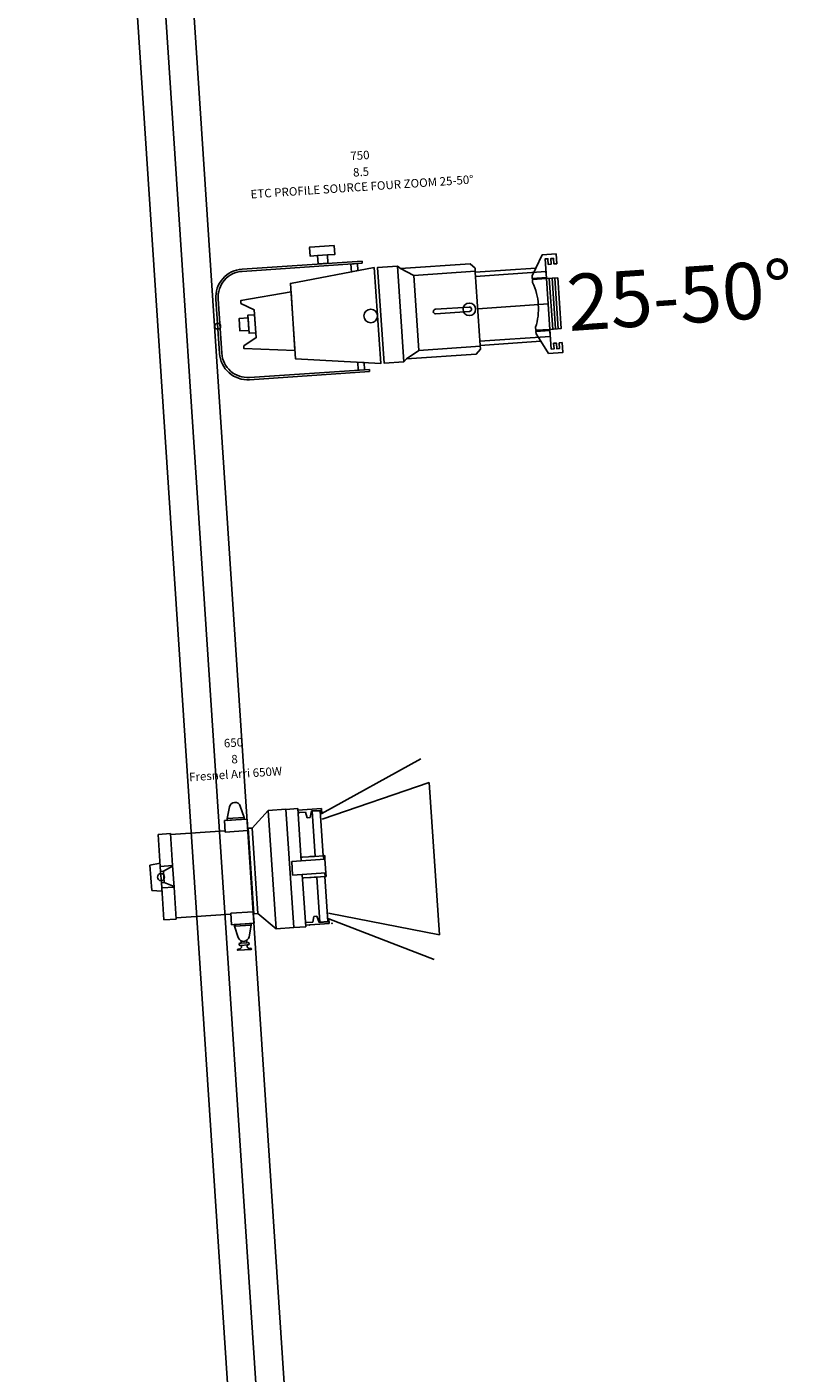
# Model space of a CAD drawing. Units: millimetres. Extents: x -53212.8 to -53132.8, y 40110.1 to 40143.5.
# Drawn here: x -53142 to -53140.6, y 40133.5 to 40135.9 of the extents above; entities that cross this region are included whole.
import ezdxf
from ezdxf.enums import TextEntityAlignment as Align

# ---------------------------------------------------------------- set-up
doc = ezdxf.new("R2010")
doc.units = ezdxf.units.MM
for name, color, linetype in [('0-Fresnel-650W Arri', 5, 'Continuous'), ('0-PS ETC ZOOM 750W 25-50°', 30, 'Continuous'), ('BEAM', 7, 'Continuous'), ('Fermes BlackBox', 7, 'Continuous')]:
    doc.layers.add(name, color=color, linetype=linetype)
doc.styles.get("Standard").update_dxf_attribs({"font": 'txt.shx'})

# ---------------------------------------------------------------- blocks, each defined once
blk = doc.blocks.new('arri 650')
for p, q in [((0.292, 0.0935), (0.4733, 0.178)), ((0.292, 0.0835), (0.4852, 0.1353)), ((0.4852, 0.1353), (0.4852, -0.1353)), ((0.124, 0.0955), (0.1295, 0.1161)), ((0.154, 0.0955), (0.124, 0.0955)), ((0.124, 0.0955), (0.124, 0.0925)), ((0.1485, 0.1161), (0.154, 0.0955)), ((0.154, 0.0925), (0.154, 0.0955)), ((0.167, 0.076), (0.1975, 0.105)), ((0.1975, 0.105), (0.1975, -0.105)), ((0.1975, 0.105), (0.229, 0.105)), ((0.229, 0.105), (0.229, -0.1049)), ((0.25, 0.1049), (0.229, 0.1049)), ((0.25, 0.012), (0.25, 0.1049)), ((0.25, 0.102), (0.292, 0.102)), ((0.2523, 0.0975), (0.25, 0.0967)), ((0.2523, 0.0975), (0.263, 0.0975)), ((0.263, 0.0975), (0.2657, 0.0875)), ((0.2709, 0.0875), (0.274, 0.099)), ((0.29, 0.099), (0.274, 0.099)), ((0.29, 0.0935), (0.29, 0.099)), ((0.292, 0.102), (0.292, 0.0935)), ((0, 0.076), (0.022, 0.076)), ((0, 0.076), (0, 0.019)), ((0.022, 0.076), (0.022, 0.019)), ((0.022, 0.074), (0.119, 0.074)), ((0.119, 0.0925), (0.119, 0.072)), ((0.119, 0.0925), (0.159, 0.0925)), ((0.119, 0.072), (0.159, 0.072)), ((0.124, 0.0925), (0.154, 0.0925)), ((0.159, 0.0925), (0.159, 0.072)), ((0.159, 0.074), (0.16, 0.074)), ((0.16, -0.076), (0.16, 0.076)), ((0.167, 0.076), (0.16, 0.076)), ((0.167, -0.076), (0.167, 0.076)), ((0.2709, 0.0875), (0.2657, 0.0875)), ((0.292, 0.0935), (0.29, 0.0935)), ((-0.018, 0.0225), (0, 0.0248)), ((-0.018, -0.0225), (-0.018, 0.0225)), ((0.022, 0.019), (0, 0.019)), ((0, 0.019), (0, 0.01)), ((0.005, 0.01), (0, 0.01)), ((0, -0.01), (0, 0.01)), ((0.022, 0.018), (0.005, 0.01)), ((0.005, 0.01), (0.005, -0.01)), ((0.022, 0.019), (0.022, 0.018)), ((0.022, 0.0126), (0.022, 0.018)), ((0.022, -0.0126), (0.022, 0.0126)), ((0.233, 0.012), (0.292, 0.012)), ((0.233, 0.012), (0.233, -0.012)), ((0.2523, 0.0185), (0.25, 0.0185)), ((0.2523, 0.0185), (0.263, 0.0185)), ((0.263, 0.0185), (0.2657, 0.0185)), ((0.2709, 0.0185), (0.2657, 0.0185)), ((0.2709, 0.0185), (0.274, 0.0185)), ((0.29, 0.0185), (0.274, 0.0185)), ((0.29, 0.012), (0.29, 0.0185)), ((0.292, 0.0185), (0.29, 0.0185)), ((0.292, 0.012), (0.292, 0.0185)), ((0.292, -0.012), (0.292, 0.012)), ((-0.018, -0.0225), (0, -0.0248)), ((0.005, -0.01), (0, -0.01)), ((0, -0.01), (0, -0.019)), ((0, -0.019), (0, -0.076)), ((0.022, -0.019), (0, -0.019)), ((0.005, -0.01), (0.022, -0.018)), ((0.022, -0.018), (0.022, -0.0126)), ((0.022, -0.018), (0.022, -0.019)), ((0.022, -0.019), (0.022, -0.076)), ((0.233, -0.012), (0.292, -0.012)), ((0.25, -0.1049), (0.25, -0.012)), ((0.2523, -0.0185), (0.25, -0.0185)), ((0.2523, -0.0185), (0.263, -0.0185)), ((0.263, -0.0185), (0.2657, -0.0185)), ((0.2709, -0.0185), (0.2657, -0.0185)), ((0.2709, -0.0185), (0.274, -0.0185)), ((0.29, -0.0185), (0.274, -0.0185)), ((0.29, -0.0185), (0.29, -0.012)), ((0.292, -0.0185), (0.29, -0.0185)), ((0.292, -0.0185), (0.292, -0.012)), ((0, -0.076), (0.022, -0.076)), ((0.022, -0.074), (0.119, -0.074)), ((0.119, -0.072), (0.159, -0.072)), ((0.119, -0.0925), (0.119, -0.072)), ((0.159, -0.0925), (0.119, -0.0925)), ((0.124, -0.0925), (0.124, -0.0955)), ((0.154, -0.0925), (0.124, -0.0925)), ((0.154, -0.0955), (0.154, -0.0925)), ((0.159, -0.0925), (0.159, -0.072)), ((0.159, -0.074), (0.16, -0.074)), ((0.167, -0.076), (0.16, -0.076)), ((0.167, -0.076), (0.1975, -0.105)), ((0.263, -0.0975), (0.2657, -0.0875)), ((0.2709, -0.0875), (0.2657, -0.0875)), ((0.2709, -0.0875), (0.274, -0.099)), ((0.292, -0.0935), (0.29, -0.0935)), ((0.29, -0.0935), (0.29, -0.099)), ((0.292, -0.0835), (0.4852, -0.1353)), ((0.292, -0.102), (0.292, -0.0935)), ((0.292, -0.0935), (0.4733, -0.178)), ((0.124, -0.0955), (0.154, -0.0955)), ((0.1295, -0.1161), (0.124, -0.0955)), ((0.154, -0.0955), (0.1485, -0.1161)), ((0.1975, -0.105), (0.229, -0.105)), ((0.25, -0.1049), (0.229, -0.1049)), ((0.2523, -0.0975), (0.25, -0.0967)), ((0.25, -0.102), (0.292, -0.102)), ((0.2523, -0.0975), (0.263, -0.0975)), ((0.29, -0.099), (0.274, -0.099)), ((0.1275, -0.1365), (0.13, -0.1365)), ((0.1275, -0.1385), (0.1505, -0.1385)), ((0.132, -0.1261), (0.134, -0.1261)), ((0.132, -0.1301), (0.134, -0.1301)), ((0.134, -0.1261), (0.134, -0.1225)), ((0.134, -0.1261), (0.144, -0.1261)), ((0.134, -0.1325), (0.134, -0.1301)), ((0.134, -0.1301), (0.144, -0.1301)), ((0.144, -0.1261), (0.144, -0.1225)), ((0.144, -0.1261), (0.146, -0.1261)), ((0.144, -0.1325), (0.144, -0.1301)), ((0.144, -0.1301), (0.146, -0.1301)), ((0.148, -0.1365), (0.1505, -0.1365))]:
    blk.add_line(p, q)
for points in [[(0.2895, 0.0185), (0.2895, 0.0984), (0.2753, 0.0984), (0.2753, 0.0185)], [(0.2753, -0.0185), (0.2753, -0.0983), (0.2895, -0.0983), (0.2895, -0.0185)]]:
    blk.add_lwpolyline(points)
blk.add_circle((0, 0), 0.00628)
for centre, radius, start, end in [((0.139, 0.1135), 0.00986, 15, 165), ((0.139, -0.1135), 0.00986, 195, 345), ((0.1275, -0.1375), 0.001, 90, 270), ((0.132, -0.1281), 0.002, 90, 270), ((0.13, -0.1325), 0.004, 270, 0), ((0.148, -0.1325), 0.004, 180, 270), ((0.146, -0.1281), 0.002, 270, 90), ((0.1505, -0.1375), 0.001, 270, 90)]:
    blk.add_arc(centre, radius, start, end)
for p in [(0.2567, -0.102), (0.2967, -0.102)]:
    blk.add_point(p)
at = {"color": 7}
for tag, flags, p in [('QUANTITE', 9, (0.1441, 0.259)), ('PUISSANCE (WATTS)', 8, (0.1441, 0.2291)), ('POIDS (KG)', 8, (0.1441, 0.1998)), ('TYPE', 4, (0.1441, 0.1734))]:
    blk.add_attdef(tag, text='', height=0.015, dxfattribs=dict(at, flags=flags)).set_placement(p, align=Align.MIDDLE_CENTER)
blk = doc.blocks.new('Fresnel-650W Arri')
at = {"layer": '0-Fresnel-650W Arri'}
ref = blk.add_blockref('arri 650', (0.018, 0.178), dxfattribs=at)
ref.add_attrib('TYPE', 'Fresnel Arri 650W', dxfattribs={"layer": '0', "color": 7, "height": 0.015}).set_placement((0.1621, 0.3514), align=Align.MIDDLE_CENTER)
ref.add_attrib('POIDS (KG)', '8', dxfattribs={"layer": '0', "color": 7, "height": 0.015}).set_placement((0.1621, 0.3778), align=Align.MIDDLE_CENTER)
ref.add_attrib('PUISSANCE (WATTS)', '650', dxfattribs={"layer": '0', "color": 7, "height": 0.015}).set_placement((0.1621, 0.4071), align=Align.MIDDLE_CENTER)
blk = doc.blocks.new('PS ETC ZOOM 25-50°')
for p, q in [((20.48, 12.78), (22.21, 12.78)), ((28.29, 11.28), (28.29, 10.88)), ((34.45, 9.97), (34.45, -7.03)), ((37.27, 8.13), (34.98, 9.47)), ((37.27, 8.13), (48.15, 8.13)), ((37.27, 8.13), (37.27, -5.2)), ((61.15, 5.97), (61.15, -3.03)), ((61.65, 5.97), (61.65, -3.03)), ((62.15, 5.97), (62.15, -3.03)), ((48.15, 1.47), (60.65, 1.47)), ((37.27, -5.2), (34.98, -6.53)), ((37.27, -5.2), (48.15, -5.2)), ((28.29, -7.96), (28.29, -8.36))]:
    blk.add_line(p, q)
for points in [[(22.22, 11.28), (22.21, 12.78), (23.55, 12.78), (23.55, 14.28), (23.52, 14.36), (19.18, 14.36), (19.15, 14.28), (19.15, 12.78), (20.48, 12.78), (20.48, 11.28)], [(30.35, 9.99), (15.35, 8.16), (15.35, -5.23), (30.35, -7.06)], [(27.41, 10.88), (26.28, 10.88), (26.28, 9.49), (27.41, 9.63)], [(48.15, 7.97), (48.15, 8.67), (47.35, 9.47), (34.98, 9.47), (34.45, 9.97), (30.95, 9.97), (30.95, -7.03), (34.45, -7.03), (34.98, -6.53), (47.35, -6.53), (48.15, -5.73), (48.15, -5.03)], [(48.15, -5.03), (58.9, -5.03), (60.15, -7.28), (62.65, -7.28), (62.65, -5.53), (62.15, -5.53), (62.15, -6.53), (61.65, -6.53), (61.65, -5.53), (61.15, -5.53), (61.15, -6.53), (60.65, -6.53), (60.65, -3.03), (62.65, -3.03), (62.65, 5.97), (60.65, 5.97), (60.65, 9.47), (61.15, 9.47), (61.15, 8.47), (61.65, 8.47), (61.65, 9.47), (62.15, 9.47), (62.15, 8.47), (62.65, 8.47), (62.65, 10.22), (60.15, 10.22), (58.9, 7.97), (48.15, 7.97)], [(15.35, 6.67), (6.35, 5.73), (6.35, 5.24), (8.65, 3.91), (8.65, -0.98), (6.35, -2.31), (6.35, -2.8), (15.35, -3.73)], [(7.45, 2.57), (5.85, 2.57), (5.85, 0.37), (7.45, 0.37)], [(8.65, 3.07), (7.45, 3.07), (7.45, -0.13), (8.65, -0.13)], [(27.44, -7.96), (27.44, -6.7), (26.3, -6.56), (26.3, -7.96)]]:
    blk.add_lwpolyline(points, close=True)
for points in [[(28.29, -8.36), (6.98, -8.36, -0.414214), (1.98, -3.36), (1.98, 6.28, -0.414214), (6.98, 11.28), (28.29, 11.28)], [(28.29, -7.96), (6.98, -7.96, -0.414214), (2.38, -3.36), (2.38, 6.28, -0.414214), (6.98, 10.88), (28.29, 10.88)], [(46.65, 1.07), (40.65, 1.07, -1), (40.65, 1.87), (46.65, 1.87, -1), (46.65, 1.07, 0.387364)]]:
    blk.add_lwpolyline(points, format="xyb")
for points in [[(58.9, 7.97), (58.15, 6.62), (58.15, 6.16), (60.65, 6.16), (60.65, 7.22), (48.15, 7.22)], [(58.9, -5.03), (58.15, -3.68), (58.15, -3.22), (60.65, -3.22), (60.65, -4.28), (48.15, -4.28)]]:
    blk.add_lwpolyline(points)
blk.add_lwpolyline([(60.65, -3.03), (58.15, -3.03), (58.15, -2.5, 0.096297), (58.9, 1.47, 0.099314), (58.15, 5.43), (58.15, 5.97), (60.65, 5.97)], format="xyb", close=True)
for centre, radius in [((29.15, 1.47), 1.2), ((46.65, 1.47), 1.1)]:
    blk.add_circle(centre, radius)
at = {"color": 5}
blk.add_circle((1.98, 1.46), 0.515, dxfattribs=at)
at = {"insert": (64.02, 6.42), "char_height": 10, "width": 23.0846, "attachment_point": 1}
blk.add_mtext('25-50°', dxfattribs=at)
at = {"color": 7}
for tag, flags, p in [('QUANTITE', 9, (30.62, 24.6)), ('PUISSANCE (WATTS)', 8, (30.62, 21.62)), ('POIDS (KG)', 8, (30.62, 18.68)), ('TYPE', 4, (30.62, 16.05))]:
    blk.add_attdef(tag, text='', height=1.5, dxfattribs=dict(at, flags=flags)).set_placement(p, align=Align.MIDDLE_CENTER)
blk = doc.blocks.new('PS ETC 750W ZOOM 25-50°')
at = {"layer": '0-PS ETC ZOOM 750W 25-50°'}
ref = blk.add_blockref('PS ETC ZOOM 25-50°', (0, 0), dxfattribs=dict(at, xscale=0.01000000000000001, yscale=0.01000000000000001, zscale=0.01000000000000001))
ref.add_attrib('TYPE', 'ETC PROFILE SOURCE FOUR ZOOM 25-50°', dxfattribs={"layer": '0', "color": 7, "height": 0.015}).set_placement((0.2915, 0.244), align=Align.MIDDLE_CENTER)
ref.add_attrib('POIDS (KG)', '8.5', dxfattribs={"layer": '0', "color": 7, "height": 0.015}).set_placement((0.2915, 0.2704), align=Align.MIDDLE_CENTER)
ref.add_attrib('PUISSANCE (WATTS)', '750', dxfattribs={"layer": '0', "color": 7, "height": 0.015}).set_placement((0.2915, 0.2997), align=Align.MIDDLE_CENTER)

msp = doc.modelspace()

# ---------------------------------------------------------------- linework, layer by layer
at = {"layer": 'BEAM'}
for p, q in [((-53141.2069, 40127.4341), (-53141.9628, 40138.9091)), ((-53141.8631, 40138.9165), (-53141.1071, 40127.4407))]:
    msp.add_line(p, q, dxfattribs=at)
at = {"layer": 'Fermes BlackBox'}
msp.add_line((-53141.1742, 40127.6986), (-53141.8957, 40138.6516), dxfattribs=at)

# ---------------------------------------------------------------- block references
at = {"layer": '0-Fresnel-650W Arri', "rotation": 3.851790210838282}
msp.add_blockref('Fresnel-650W Arri', (-53141.7314, 40134.235), dxfattribs=at)
at = {"layer": '0-PS ETC ZOOM 750W 25-50°', "rotation": 3.851790210838282}
msp.add_blockref('PS ETC 750W ZOOM 25-50°', (-53141.6437, 40135.3737), dxfattribs=at)

doc.saveas('drawing.dxf')
